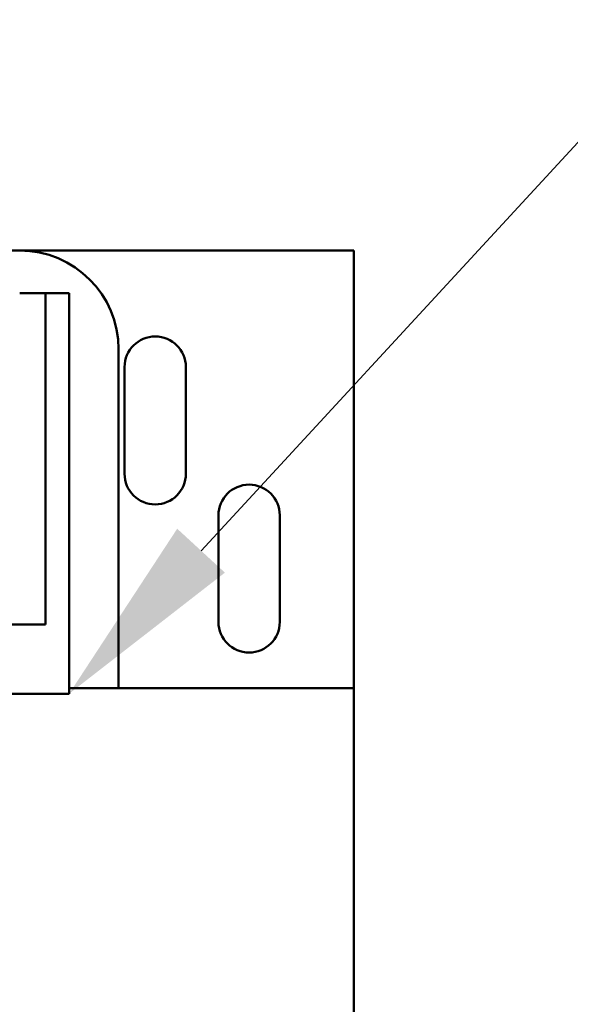
# Model space of a CAD drawing. Units: inches. Extents: x 5 to 215, y 2 to 167.
# Drawn here: x 134 to 136, y 89 to 94 of the extents above; entities that cross this region are included whole.
import ezdxf

# ---------------------------------------------------------------- set-up
doc = ezdxf.new("R2010")
doc.units = ezdxf.units.IN
doc.header["$LTSCALE"] = 10
doc.header["$MEASUREMENT"] = 0
doc.layers.add('Symbol (ANSI)', color=7, linetype='Continuous', lineweight=25)
doc.layers.add('Visible (ANSI)', color=7, linetype='Continuous', lineweight=50)

msp = doc.modelspace()

# ---------------------------------------------------------------- linework, layer by layer
at = {"layer": 'Symbol (ANSI)'}
msp.add_lwpolyline([(134.4583, 91.1295), (144.7997, 102.3546), (145.7839, 102.3546)], dxfattribs=at)
msp.add_solid([(134.5789, 91.0184), (133.7914, 90.4056), (134.3376, 91.2407)], dxfattribs=at)
at = {"layer": 'Visible (ANSI)'}
for p, q in [((130.5414, 92.6488), (133.5414, 92.6488)), ((133.5414, 92.6488), (135.2314, 92.6488)), ((135.2314, 92.6488), (135.2314, 90.4338)), ((133.5414, 92.4338), (133.6714, 92.4338)), ((133.6714, 92.4338), (133.6714, 90.7556)), ((133.6714, 92.4338), (133.7914, 92.4338)), ((133.7914, 92.4338), (133.7914, 90.4338)), ((134.0414, 92.1488), (134.0414, 90.4338)), ((134.0714, 91.5188), (134.0714, 92.0588)), ((134.3814, 92.0588), (134.3814, 91.5188)), ((134.5464, 90.7688), (134.5464, 91.3088)), ((134.8564, 91.3088), (134.8564, 90.7688)), ((133.6714, 90.7556), (133.0214, 90.7556)), ((133.7914, 90.4338), (133.7914, 90.4056)), ((133.7914, 90.4338), (135.2314, 90.4338)), ((135.2314, 90.4338), (135.2314, 87.9338)), ((133.7914, 90.4056), (130.2914, 90.4056))]:
    msp.add_line(p, q, dxfattribs=at)
for centre, radius, start, end in [((133.5414, 92.1488), 0.5, 0, 90), ((134.2264, 92.0588), 0.155, 0, 180), ((134.2264, 91.5188), 0.155, 180, 0), ((134.7014, 91.3088), 0.155, 0, 180), ((134.7014, 90.7688), 0.155, 180, 0)]:
    msp.add_arc(centre, radius, start, end, dxfattribs=at)

doc.saveas('drawing.dxf')
